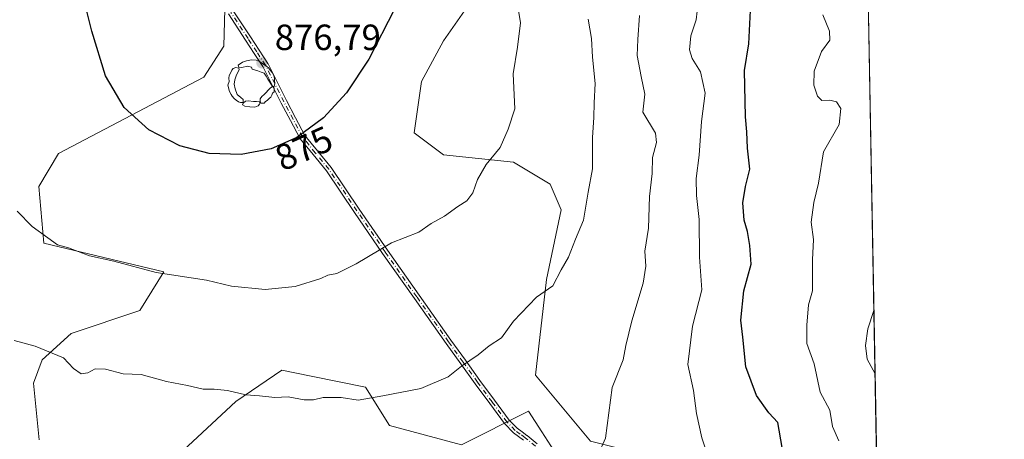
# Model space of a CAD drawing. Units: metres. Extents: x 624212 to 627679, y 4745747 to 4748123.
# Drawn here: x 627387 to 627658, y 4747707 to 4747822 of the extents above; entities that cross this region are included whole.
import ezdxf
from ezdxf.enums import TextEntityAlignment as Align

# ---------------------------------------------------------------- set-up
doc = ezdxf.new("R2010")
doc.units = ezdxf.units.M
doc.header["$MEASUREMENT"] = 0
doc.linetypes.add('DGN Style 4', pattern=[2.638475, 1.318413, -0.659207, 0.001648, -0.659207])
for name, color, linetype, lineweight in [('Arbolado forestal CxS', 92, 'Continuous', 0), ('Camino Cxs', 7, 'Continuous', 0), ('Camino eje', 30, 'DGN Style 4', 13), ('Carretera de calzada única Cxs', 7, 'Continuous', 13), ('Comarca CxS', 21, 'Continuous', 0), ('Comunidad Autónoma CxS', 142, 'Continuous', 0), ('Curva de nivel maestra', 30, 'Continuous', 30), ('Curva de nivel normal', 30, 'Continuous', 0), ('Huerta CxS', 92, 'Continuous', 0), ('Matorral CxS', 135, 'Continuous', 0), ('Municipio CxS', 4, 'Continuous', 0), ('Provincia CxS', 1, 'Continuous', 0), ('Punto de cota en terreno', 7, 'Continuous', 0), ('Rótulo de curva de nivel directora', 7, 'Continuous', 0), ('Rótulo de punto de cota en terreno', 7, 'Continuous', 0), ('Yacimiento arqueológico puntual', 7, 'Continuous', 0)]:
    doc.layers.add(name, color=color, linetype=linetype, lineweight=lineweight)
doc.styles.add('Style-Arial', font='txt')

# ---------------------------------------------------------------- blocks, each defined once
blk = doc.blocks.new('*U11')
at = {"layer": 'Arbolado forestal CxS', "color": 92, "linetype": 'Continuous', "lineweight": 0}
blk.add_polyline3d([(627619.848, 4747867.9619, 846.4605), (627623.8744, 4747650.9336, 844.0329), (627609.9129, 4747665.6309, 847.9952), (627599.8181, 4747678.7539, 850.6059), (627586.6953, 4747691.8783, 853.1901), (627569.5337, 4747701.9735, 856.3262), (627552.3725, 4747703.9927, 859.2532), (627544.2965, 4747706.0119, 860.489), (627529.1549, 4747724.1821, 863.2636), (627532.1837, 4747750.4287, 865.4767), (627536.2221, 4747769.6087, 866.3775), (627533.1943, 4747776.6757, 867.3841), (627523.0993, 4747782.7329, 869.1847), (627503.9183, 4747784.7521, 871.908), (627495.8435, 4747790.8093, 872.918), (627497.8629, 4747804.9423, 873.5461), (627503.9193, 4747816.0459, 873.2205), (627510.9863, 4747826.1407, 872.6759), (627504.9297, 4747837.2447, 874.283), (627518.0531, 4747846.3305, 871.9117), (627536.2241, 4747846.3303, 867.1912), (627548.3385, 4747856.4249, 864.2003), (627575.7649, 4747864.3923, 857.5603), (627607.1829, 4747867.2459, 849.9673)], close=True, dxfattribs=at)
blk = doc.blocks.new('5PATER')
at = {"layer": 'Huerta CxS', "linetype": 'Continuous', "lineweight": 0}
h = blk.add_hatch(color=51, dxfattribs=at)
edge = h.paths.add_edge_path()
edge.add_ellipse((0, 0), major_axis=(-0.11, -0.111), ratio=0.999422, start_angle=0, end_angle=360)
blk = doc.blocks.new('5YACIM')
at = {"layer": 'Carretera de calzada única Cxs', "color": 252, "linetype": 'Continuous', "lineweight": 0, "flags": 128}
for points in [[(0.613, -0.064), (0.621, -0.02), (0.617, 0.059), (0.613, 0.123), (0.593, 0.195), (0.554, 0.282), (0.498, 0.346), (0.458, 0.401), (0.394, 0.453), (0.295, 0.517), (0.203, 0.581), (0.111, 0.624), (-0.016, 0.628), (-0.156, 0.6), (-0.267, 0.569), (-0.383, 0.485), (-0.363, 0.429), (-0.283, 0.417), (-0.128, 0.457), (-0.02, 0.433), (0.004, 0.37), (0.155, 0.326), (0.251, 0.294), (0.334, 0.266), (0.39, 0.183), (0.434, 0.103), (0.482, 0.02), (0.518, -0.032), (0.546, -0.08), (0.601, -0.1)], [(-0.355, 0.366), (-0.367, 0.405), (-0.446, 0.421), (-0.522, 0.394), (-0.554, 0.342), (-0.598, 0.266), (-0.63, 0.199), (-0.638, 0.127), (-0.63, 0.035), (-0.669, -0.064), (-0.65, -0.132), (-0.63, -0.215), (-0.61, -0.263), (-0.578, -0.323), (-0.546, -0.366), (-0.498, -0.434), (-0.442, -0.482), (-0.379, -0.526), (-0.319, -0.541), (-0.251, -0.545), (-0.243, -0.462), (-0.315, -0.406), (-0.41, -0.327), (-0.466, -0.163), (-0.494, -0.04), (-0.474, 0.079), (-0.442, 0.191)], [(0.331, -0.561), (0.366, -0.518), (0.41, -0.486), (0.442, -0.462), (0.478, -0.426), (0.518, -0.394), (0.542, -0.339), (0.562, -0.287), (0.601, -0.251), (0.601, -0.207), (0.601, -0.152), (0.593, -0.128), (0.558, -0.104), (0.494, -0.148), (0.442, -0.207), (0.382, -0.271), (0.331, -0.327), (0.263, -0.378), (0.219, -0.438), (0.219, -0.51), (0.239, -0.561)], [(-0.1, -0.494), (-0.183, -0.51), (-0.251, -0.557), (-0.267, -0.609), (-0.199, -0.645), (-0.06, -0.665), (0.072, -0.673), (0.163, -0.637), (0.203, -0.593), (0.219, -0.549), (0.203, -0.526), (0.123, -0.518), (0.036, -0.518)]]:
    blk.add_lwpolyline(points, close=True, dxfattribs=at)

msp = doc.modelspace()

# ---------------------------------------------------------------- linework, layer by layer
at = {"layer": 'Arbolado forestal CxS', "color": 92, "linetype": 'Continuous', "lineweight": 0, "extrusion": (0.000207441, -0.011181, 0.999937), "elevation": -52109.7123, "flags": 128}
msp.add_lwpolyline([(627619.6588, 4747582.0915), (627623.6858, 4747365.0495)], dxfattribs=at)
at = {"layer": 'Arbolado forestal CxS', "color": 92, "linetype": 'Continuous', "lineweight": 0}
for points in [[(627548.3385, 4747856.4249, 864.2003), (627536.2241, 4747846.3303, 867.1912), (627518.0531, 4747846.3305, 871.9117), (627504.9297, 4747837.2447, 874.283), (627510.9863, 4747826.1407, 872.6759), (627503.9193, 4747816.0459, 873.2205), (627497.8629, 4747804.9423, 873.5461), (627495.8435, 4747790.8093, 872.918), (627503.9183, 4747784.7521, 871.908), (627523.0993, 4747782.7329, 869.1847), (627533.1943, 4747776.6757, 867.3841), (627536.2221, 4747769.6087, 866.3775), (627532.1837, 4747750.4287, 865.4767), (627529.1549, 4747724.1821, 863.2636), (627544.2965, 4747706.0119, 860.489), (627552.3725, 4747703.9927, 859.2532), (627569.5337, 4747701.9735, 856.3262), (627586.6953, 4747691.8783, 853.1901), (627599.8181, 4747678.7539, 850.6059), (627609.9129, 4747665.6309, 847.9952), (627623.8744, 4747650.9336, 844.0329)], [(627443.7901, 4747824.7509, 877.4663), (627443.4879, 4747814.5713, 877.1469), (627438.0437, 4747806.1293, 876.7543), (627398.0539, 4747785.1131, 872.6971), (627392.6307, 4747776.0363, 871.2822), (627394.0691, 4747760.4483, 869.4123), (627427.0461, 4747752.5287, 870.1242), (627420.4499, 4747741.9699, 867.7765), (627401.5817, 4747735.6483, 865.9649), (627393.5565, 4747728.3935, 864.5392), (627391.2243, 4747721.9605, 863.6175), (627392.7487, 4747706.3357, 861.328)], [(627443.7901, 4747824.7509, 877.4663), (627443.4879, 4747814.5713, 877.1469), (627438.0437, 4747806.1293, 876.7543), (627398.0539, 4747785.1131, 872.6971), (627392.6307, 4747776.0363, 871.2822), (627394.0691, 4747760.4483, 869.4123), (627427.0461, 4747752.5287, 870.1242), (627420.4499, 4747741.9699, 867.7765), (627401.5817, 4747735.6483, 865.9649), (627393.5565, 4747728.3935, 864.5392), (627391.2243, 4747721.9605, 863.6175), (627392.7487, 4747706.3357, 861.328)], [(627428.3639, 4747699.7349, 861.3106), (627446.8313, 4747716.8925, 864.6572), (627459.4457, 4747725.5433, 866.4342), (627467.4807, 4747723.9043, 866.2457), (627482.4467, 4747720.8519, 865.6924), (627489.0415, 4747710.2929, 863.7784), (627508.8273, 4747705.0135, 863.0836), (627527.2947, 4747714.2521, 862.6632), (627530.9397, 4747708.5787, 861.9845), (627539.1661, 4747695.7741, 860.0302)], [(627428.3639, 4747699.7349, 861.3106), (627446.8313, 4747716.8925, 864.6572), (627459.4457, 4747725.5433, 866.4342), (627467.4807, 4747723.9043, 866.2457), (627482.4467, 4747720.8519, 865.6924), (627489.0415, 4747710.2929, 863.7784), (627508.8273, 4747705.0135, 863.0836), (627527.2947, 4747714.2521, 862.6632), (627530.9397, 4747708.5787, 861.9845), (627539.1661, 4747695.7741, 860.0302)]]:
    msp.add_polyline3d(points, dxfattribs=at)
at = {"layer": 'Camino Cxs', "color": 7, "linetype": 'Continuous', "lineweight": 0}
for points in [[(627525.8734, 4747706.29, 862.9205), (627524.5219, 4747707.2801, 862.6392), (627523.1064, 4747708.3205, 862.7173), (627523.0508, 4747708.3653, 862.7224), (627523.0065, 4747708.4075, 862.7266), (627520.7365, 4747710.7425, 863.0097), (627520.6661, 4747710.8255, 863.0191), (627516.6164, 4747716.3201, 863.7111), (627512.6017, 4747721.7548, 864.4289), (627512.5954, 4747721.7634, 864.4295), (627508.6155, 4747727.3032, 865.2794), (627504.6256, 4747732.8531, 866.1351), (627504.6218, 4747732.8584, 866.136), (627495.8764, 4747745.234, 867.9215), (627487.1611, 4747757.6095, 870.3036), (627487.1547, 4747757.6186, 870.3047), (627479.4288, 4747768.92, 872.0307), (627471.7186, 4747780.2957, 873.8598), (627468.032, 4747784.7822, 874.4279), (627468.0273, 4747784.7881, 874.4285), (627466.3027, 4747786.9276, 874.6932), (627464.508, 4747789.1471, 875.0286), (627464.4623, 4747789.2096, 875.0361), (627464.4229, 4747789.2762, 875.0434), (627461.838, 4747794.1659, 875.3856), (627459.2982, 4747798.9606, 875.9398), (627459.2904, 4747798.9756, 875.9413), (627454.2509, 4747808.9949, 877.9867), (627451.866, 4747812.6367, 878.2807), (627449.486, 4747816.2667, 879.444), (627444.7709, 4747823.4668, 882.0375)], [(627525.8734, 4747706.29, 862.9205), (627524.5219, 4747707.2801, 862.6392), (627523.1064, 4747708.3205, 862.7173), (627523.0508, 4747708.3653, 862.7224), (627523.0065, 4747708.4075, 862.7266), (627520.7365, 4747710.7425, 863.0097), (627520.6661, 4747710.8255, 863.0191), (627516.6164, 4747716.3201, 863.7111), (627512.6017, 4747721.7548, 864.4289), (627512.5954, 4747721.7634, 864.4295), (627508.6155, 4747727.3032, 865.2794), (627504.6256, 4747732.8531, 866.1351), (627504.6218, 4747732.8584, 866.136), (627495.8764, 4747745.234, 867.9215), (627487.1611, 4747757.6095, 870.3036), (627487.1547, 4747757.6186, 870.3047), (627479.4288, 4747768.92, 872.0307), (627471.7186, 4747780.2957, 873.8598), (627468.032, 4747784.7822, 874.4279), (627468.0273, 4747784.7881, 874.4285), (627466.3027, 4747786.9276, 874.6932), (627464.508, 4747789.1471, 875.0286), (627464.4623, 4747789.2096, 875.0361), (627464.4229, 4747789.2762, 875.0434), (627461.838, 4747794.1659, 875.3856), (627459.2982, 4747798.9606, 875.9398), (627459.2904, 4747798.9756, 875.9413), (627454.2509, 4747808.9949, 877.9867), (627451.866, 4747812.6367, 878.2807), (627449.486, 4747816.2667, 879.444), (627444.7709, 4747823.4668, 882.0375)], [(627446.1202, 4747824.327, 882.3903), (627450.8243, 4747817.1436, 878.2502), (627453.2043, 4747813.5136, 877.6016), (627455.6144, 4747809.8334, 878.059), (627455.6477, 4747809.7777, 878.0604), (627455.6598, 4747809.7546, 878.0608), (627460.716, 4747799.7021, 875.8883), (627463.2522, 4747794.9143, 875.5287), (627465.8011, 4747790.0927, 875.084), (627467.5476, 4747787.9326, 874.667), (627469.2706, 4747785.7951, 874.4236), (627472.9782, 4747781.283, 873.8415), (627473.0217, 4747781.2249, 873.837), (627480.7515, 4747769.8203, 872.0548), (627488.4724, 4747758.5262, 870.2219), (627497.1838, 4747746.1563, 867.9324), (627505.9266, 4747733.7845, 866.1481), (627509.9148, 4747728.237, 865.2868), (627513.8918, 4747722.7012, 864.4608), (627517.9039, 4747717.2701, 863.6704), (627521.9218, 4747711.8187, 862.9094), (627524.1074, 4747709.5704, 862.8103), (627525.4684, 4747708.5701, 862.6556), (627526.8329, 4747707.5705, 862.3647), (627526.8597, 4747707.55, 862.3574), (627529.6809, 4747705.289, 863.1397)], [(627446.1202, 4747824.327, 882.3903), (627450.8243, 4747817.1436, 878.2502), (627453.2043, 4747813.5136, 877.6016), (627455.6144, 4747809.8334, 878.059), (627455.6477, 4747809.7777, 878.0604), (627455.6598, 4747809.7546, 878.0608), (627460.716, 4747799.7021, 875.8883), (627463.2522, 4747794.9143, 875.5287), (627465.8011, 4747790.0927, 875.084), (627467.5476, 4747787.9326, 874.667), (627469.2706, 4747785.7951, 874.4236), (627472.9782, 4747781.283, 873.8415), (627473.0217, 4747781.2249, 873.837), (627480.7515, 4747769.8203, 872.0548), (627488.4724, 4747758.5262, 870.2219), (627497.1838, 4747746.1563, 867.9324), (627505.9266, 4747733.7845, 866.1481), (627509.9148, 4747728.237, 865.2868), (627513.8918, 4747722.7012, 864.4608), (627517.9039, 4747717.2701, 863.6704), (627521.9218, 4747711.8187, 862.9094), (627524.1074, 4747709.5704, 862.8103), (627525.4684, 4747708.5701, 862.6556), (627526.8329, 4747707.5705, 862.3647), (627526.8597, 4747707.55, 862.3574), (627529.6809, 4747705.289, 863.1397)]]:
    msp.add_polyline3d(points, dxfattribs=at)
at = {"layer": 'Camino eje', "color": 30, "linetype": 'DGN Style 4', "lineweight": 13}
msp.add_polyline3d([(627529.1801, 4747704.6651, 863.2257), (627526.3601, 4747706.9251, 862.6174), (627524.9951, 4747707.9251, 862.5712), (627523.5801, 4747708.9651, 862.7502), (627521.3101, 4747711.3001, 862.9604), (627517.2601, 4747716.7951, 863.6708), (627513.2451, 4747722.2301, 864.4339), (627509.2651, 4747727.7701, 865.2742), (627505.2751, 4747733.3201, 866.1373), (627496.5301, 4747745.6951, 867.9221), (627487.8151, 4747758.0701, 870.2552), (627480.0901, 4747769.3701, 872.0388), (627472.3601, 4747780.7751, 873.8292), (627468.6501, 4747785.2901, 874.4222), (627466.9251, 4747787.4301, 874.6448), (627465.1301, 4747789.6501, 875.0507), (627462.5451, 4747794.5401, 875.3743), (627460.0051, 4747799.3351, 875.9139), (627454.9451, 4747809.3951, 878.0124), (627452.5351, 4747813.0751, 877.5181), (627450.1551, 4747816.7051, 878.8103), (627445.4401, 4747823.9051, 882.1608)], dxfattribs=at)
at = {"layer": 'Comarca CxS', "color": 21, "linetype": 'Continuous', "lineweight": 0, "flags": 128}
msp.add_lwpolyline([(627615.12, 4748122.8), (627658.04, 4745809.4), (626020.7809, 4745779.4145), (625939.8607, 4745777.9325), (624253.63, 4745747.05), (624211.84, 4748060.44), (624973.2614, 4748074.392), (625036.9681, 4748075.5593), (627253.5917, 4748116.1755), (627287.818, 4748096.771), (627322.95, 4748078.246), (627347.611, 4748063.39), (627363.194, 4748084.709), (627377.406, 4748105.313), (627387.8902, 4748118.6363)], close=True, dxfattribs=at)
at = {"layer": 'Comunidad Autónoma CxS', "color": 142, "linetype": 'Continuous', "lineweight": 0, "flags": 128}
msp.add_lwpolyline([(625939.8607, 4745777.9325), (624253.63, 4745747.05), (624211.84, 4748060.44), (624973.2614, 4748074.392), (625036.9681, 4748075.5593), (627253.5917, 4748116.1755), (627387.8902, 4748118.6363), (627615.12, 4748122.8), (627658.04, 4745809.4), (626020.7809, 4745779.4145)], close=True, dxfattribs=at)
at = {"layer": 'Curva de nivel maestra', "color": 30, "linetype": 'Continuous', "lineweight": 30, "flags": 128}
for points, elevation in [([(627490.45, 4747824.8301), (627483.38, 4747811.0601), (627477.25, 4747801.7901), (627470.93, 4747794.9401), (627463.58, 4747789.5001), (627456.51, 4747786.3401), (627448.24, 4747784.8001), (627439.52, 4747785.0901), (627431.42, 4747787.1901), (627422.89, 4747791.6001), (627416.11, 4747797.7801), (627410.94, 4747806.4601), (627407.26, 4747818.7101), (627404.77, 4747828.6801)], 875), ([(627596.96, 4747704.2501), (627595.81, 4747711.1401), (627593.33, 4747713.8101), (627589.91, 4747718.5301), (627587.01, 4747726.4801), (627586.18, 4747734.6401), (627585.58, 4747739.2301), (627586.42, 4747747.3501), (627588.5, 4747754.6601), (627588.08, 4747759.7801), (627587.43, 4747763.6401), (627586.55, 4747766.7701), (627586.2, 4747771.5601), (627586.93, 4747775.9901), (627588.09, 4747780.7801), (627587.46, 4747786.5801), (627587.29, 4747791.0801), (627586.88, 4747795.2101), (627586.61, 4747807.9401), (627587.79, 4747815.2401), (627588.33, 4747826.2501)], 850)]:
    msp.add_lwpolyline(points, dxfattribs=dict(at, elevation=elevation))
at = {"layer": 'Curva de nivel normal', "color": 30, "linetype": 'Continuous', "lineweight": 0, "flags": 128}
for points, elevation in [([(627573.86, 4747826.59), (627573.38, 4747821.82), (627571.87, 4747817.41), (627571.5, 4747813.62), (627572.22, 4747811.24), (627574.52, 4747807.53), (627575.77, 4747801.66), (627574.82, 4747793.88), (627574.15, 4747784.66), (627573.33, 4747778.25), (627573.41, 4747773.59), (627574.14, 4747766.92), (627574.28, 4747756.59), (627574.89, 4747747.59), (627572.32, 4747737.62), (627571.07, 4747727.07), (627572.63, 4747719.96), (627573.43, 4747713.59), (627574.92, 4747706.92), (627575.95, 4747703.92)], 855), ([(627524.53, 4747824.41), (627525.1, 4747820.99), (627524.19, 4747814.37), (627523.06, 4747806.99), (627523.54, 4747797.4), (627521.69, 4747791.76), (627519.5, 4747786.79), (627515.58, 4747782.06), (627513.25, 4747777.92), (627511.99, 4747774.25), (627510.28, 4747772.08), (627507.84, 4747770.51), (627504.13, 4747767.87), (627500.46, 4747765.82), (627497.13, 4747763.44), (627489.56, 4747760.51), (627479.84, 4747754.8), (627474.56, 4747752.1), (627472.13, 4747751.65), (627470.13, 4747750.75), (627463.13, 4747748.49), (627454.9, 4747747.7), (627445.64, 4747748.6), (627438.74, 4747750.26), (627424.87, 4747752.42), (627413.23, 4747755.46), (627406.54, 4747756.98), (627400.84, 4747759.17), (627397.79, 4747759.97), (627395.15, 4747761.95), (627390.8, 4747765), (627386.74, 4747769.28)], 870), ([(627557.75, 4747823.01), (627557.27, 4747816.48), (627557.08, 4747812.06), (627558.19, 4747806.31), (627559.25, 4747801.37), (627558.69, 4747796.48), (627562.2, 4747790.65), (627562.43, 4747788.08), (627561.35, 4747784.03), (627561.27, 4747779.59), (627560.52, 4747773.25), (627560.24, 4747764.59), (627559.25, 4747758.25), (627559.53, 4747754.14), (627558.81, 4747749.48), (627555.69, 4747739.07), (627554.04, 4747732.27), (627553.29, 4747728.36), (627550.29, 4747720.8), (627548.39, 4747706.84), (627546.34, 4747702.09)], 860), ([(627612.58, 4747706.13), (627610.86, 4747710.04), (627610.11, 4747714.54), (627607.4, 4747719.52), (627605.8, 4747727.26), (627603.76, 4747732.88), (627603.76, 4747737.92), (627604.18, 4747743.49), (627605.36, 4747747.35), (627605.3, 4747750.53), (627605.35, 4747755.88), (627605.57, 4747761.45), (627604.93, 4747766.22), (627605.7, 4747771.59), (627606.98, 4747776.92), (627608.38, 4747785.55), (627612.67, 4747793.11), (627613.07, 4747797.48), (627611.96, 4747799.28), (627610.05, 4747799.74), (627607.9, 4747799.68), (627606.65, 4747800.87), (627605.7, 4747803.88), (627605.77, 4747807.73), (627607.78, 4747813.19), (627610.05, 4747816.24), (627609.98, 4747818.77), (627608.16, 4747823.25)], 845), ([(627385.87, 4747733.66), (627391.68, 4747732.13), (627399.45, 4747728.91), (627402.21, 4747726), (627404.25, 4747724.48), (627406.16, 4747724.76), (627408.17, 4747725.86), (627410.94, 4747725.78), (627415.83, 4747724.53), (627420.81, 4747724.31), (627427.76, 4747722.4), (627433.5, 4747721.28), (627437.81, 4747720.27), (627440.84, 4747720.34), (627444.56, 4747719.9), (627449.59, 4747718.75), (627453.27, 4747718.47), (627457.57, 4747718.03), (627461.18, 4747718.17), (627465.57, 4747717.39), (627468.13, 4747717.37), (627470.8, 4747718.03), (627475.8, 4747717.99), (627480.46, 4747717.29), (627487.18, 4747718.44), (627497.64, 4747720.52), (627505.18, 4747723.72), (627508.8, 4747726.61), (627513.46, 4747729.75), (627516.46, 4747732.23), (627519.8, 4747734.39), (627523.13, 4747738.96), (627529.49, 4747745.57), (627533.9, 4747748.7), (627536.19, 4747753.13), (627538.26, 4747756.56), (627540.18, 4747761.59), (627542.41, 4747766.81), (627543.62, 4747774.47), (627544.8, 4747780.9), (627544.88, 4747789.5), (627545.22, 4747795.02), (627545.27, 4747799.06), (627545.58, 4747804.37), (627544.83, 4747811.62), (627544.6, 4747816.72), (627543.63, 4747821.99)], 865), ([(627622.5095, 4747724.5015), (627620.33, 4747728.51), (627619.89, 4747732.32), (627620.52, 4747736.92), (627622.1865, 4747741.9123)], 840)]:
    msp.add_lwpolyline(points, dxfattribs=dict(at, elevation=elevation))
at = {"layer": 'Matorral CxS', "color": 135, "linetype": 'Continuous', "lineweight": 0}
for points in [[(627548.3385, 4747856.4249, 864.2003), (627536.2241, 4747846.3303, 867.1912), (627518.0531, 4747846.3305, 871.9117), (627504.9297, 4747837.2447, 874.283), (627510.9863, 4747826.1407, 872.6759), (627503.9193, 4747816.0459, 873.2205), (627497.8629, 4747804.9423, 873.5461), (627495.8435, 4747790.8093, 872.918), (627503.9183, 4747784.7521, 871.908), (627523.0993, 4747782.7329, 869.1847), (627533.1943, 4747776.6757, 867.3841), (627536.2221, 4747769.6087, 866.3775), (627532.1837, 4747750.4287, 865.4767), (627529.1549, 4747724.1821, 863.2636), (627544.2965, 4747706.0119, 860.489), (627552.3725, 4747703.9927, 859.2532), (627569.5337, 4747701.9735, 856.3262), (627586.6953, 4747691.8783, 853.1901), (627599.8181, 4747678.7539, 850.6059), (627609.9129, 4747665.6309, 847.9952), (627623.8744, 4747650.9336, 844.0329)], [(627510.9863, 4747826.1407, 872.6759), (627503.9193, 4747816.0459, 873.2205), (627497.8629, 4747804.9423, 873.5461), (627495.8435, 4747790.8093, 872.918), (627503.9183, 4747784.7521, 871.908), (627523.0993, 4747782.7329, 869.1847), (627533.1943, 4747776.6757, 867.3841), (627536.2221, 4747769.6087, 866.3775), (627532.1837, 4747750.4287, 865.4767), (627529.1549, 4747724.1821, 863.2636), (627544.2965, 4747706.0119, 860.489)], [(627392.7487, 4747706.3357, 861.328), (627391.2243, 4747721.9605, 863.6175), (627393.5565, 4747728.3935, 864.5392), (627401.5817, 4747735.6483, 865.9649), (627420.4499, 4747741.9699, 867.7765), (627427.0461, 4747752.5287, 870.1242), (627394.0691, 4747760.4483, 869.4123), (627392.6307, 4747776.0363, 871.2822), (627398.0539, 4747785.1131, 872.6971), (627438.0437, 4747806.1293, 876.7543), (627443.4879, 4747814.5713, 877.1469), (627443.7901, 4747824.7509, 877.4663)], [(627443.7901, 4747824.7509, 877.4663), (627443.4879, 4747814.5713, 877.1469), (627438.0437, 4747806.1293, 876.7543), (627398.0539, 4747785.1131, 872.6971), (627392.6307, 4747776.0363, 871.2822), (627394.0691, 4747760.4483, 869.4123), (627427.0461, 4747752.5287, 870.1242), (627420.4499, 4747741.9699, 867.7765), (627401.5817, 4747735.6483, 865.9649), (627393.5565, 4747728.3935, 864.5392), (627391.2243, 4747721.9605, 863.6175), (627392.7487, 4747706.3357, 861.328)], [(627539.1661, 4747695.7741, 860.0302), (627530.9397, 4747708.5787, 861.9845), (627527.2947, 4747714.2521, 862.6632), (627508.8273, 4747705.0135, 863.0836), (627489.0415, 4747710.2929, 863.7784), (627482.4467, 4747720.8519, 865.6924), (627467.4807, 4747723.9043, 866.2457), (627459.4457, 4747725.5433, 866.4342), (627446.8313, 4747716.8925, 864.6572), (627428.3639, 4747699.7349, 861.3106)], [(627428.3639, 4747699.7349, 861.3106), (627446.8313, 4747716.8925, 864.6572), (627459.4457, 4747725.5433, 866.4342), (627467.4807, 4747723.9043, 866.2457), (627482.4467, 4747720.8519, 865.6924), (627489.0415, 4747710.2929, 863.7784), (627508.8273, 4747705.0135, 863.0836), (627527.2947, 4747714.2521, 862.6632), (627530.9397, 4747708.5787, 861.9845), (627539.1661, 4747695.7741, 860.0302)]]:
    msp.add_polyline3d(points, dxfattribs=at)
at = {"layer": 'Municipio CxS', "color": 4, "linetype": 'Continuous', "lineweight": 0, "flags": 128}
msp.add_lwpolyline([(627615.12, 4748122.8), (627658.04, 4745809.4), (626020.7809, 4745779.4145), (625939.8607, 4745777.9325), (624253.63, 4745747.05), (624211.84, 4748060.44), (624973.2614, 4748074.392), (625036.9681, 4748075.5593), (627253.5917, 4748116.1755), (627287.818, 4748096.771), (627322.95, 4748078.246), (627347.611, 4748063.39), (627363.194, 4748084.709), (627377.406, 4748105.313), (627387.8902, 4748118.6363)], close=True, dxfattribs=at)
at = {"layer": 'Provincia CxS', "color": 1, "linetype": 'Continuous', "lineweight": 0, "flags": 128}
msp.add_lwpolyline([(625939.8607, 4745777.9325), (624253.63, 4745747.05), (624211.84, 4748060.44), (624973.2614, 4748074.392), (625036.9681, 4748075.5593), (627253.5917, 4748116.1755), (627387.8902, 4748118.6363), (627615.12, 4748122.8), (627658.04, 4745809.4), (626020.7809, 4745779.4145)], close=True, dxfattribs=at)

# ---------------------------------------------------------------- block references
at = {"layer": 'Arbolado forestal CxS', "color": 92, "linetype": 'Continuous', "lineweight": 0}
msp.add_blockref('*U11', (0, 0), dxfattribs=at)
at = {"layer": 'Punto de cota en terreno', "color": 7, "linetype": 'Continuous', "lineweight": 0, "xscale": 10, "yscale": 10, "zscale": 10}
msp.add_blockref('5PATER', (627453.98, 4747810.02, 876.79), dxfattribs=at)
at = {"layer": 'Yacimiento arqueológico puntual', "color": 7, "linetype": 'Continuous', "lineweight": 0, "xscale": 10, "yscale": 10, "zscale": 10}
msp.add_blockref('5YACIM', (627451.29, 4747804.55), dxfattribs=at)

# ---------------------------------------------------------------- texts
at = {"layer": 'Rótulo de curva de nivel directora', "color": 7, "linetype": 'Continuous', "lineweight": 0, "style": 'Style-Arial'}
msp.add_text('875', height=7, rotation=24.082836, dxfattribs=at).set_placement((627465.5128, 4747786.5103), align=Align.MIDDLE_CENTER)
at = {"layer": 'Rótulo de punto de cota en terreno', "color": 7, "linetype": 'Continuous', "lineweight": 0, "style": 'Style-Arial'}
msp.add_text('876,79', height=7, dxfattribs=at).set_placement((627457.5078, 4747813.5478))

doc.saveas('drawing.dxf')
